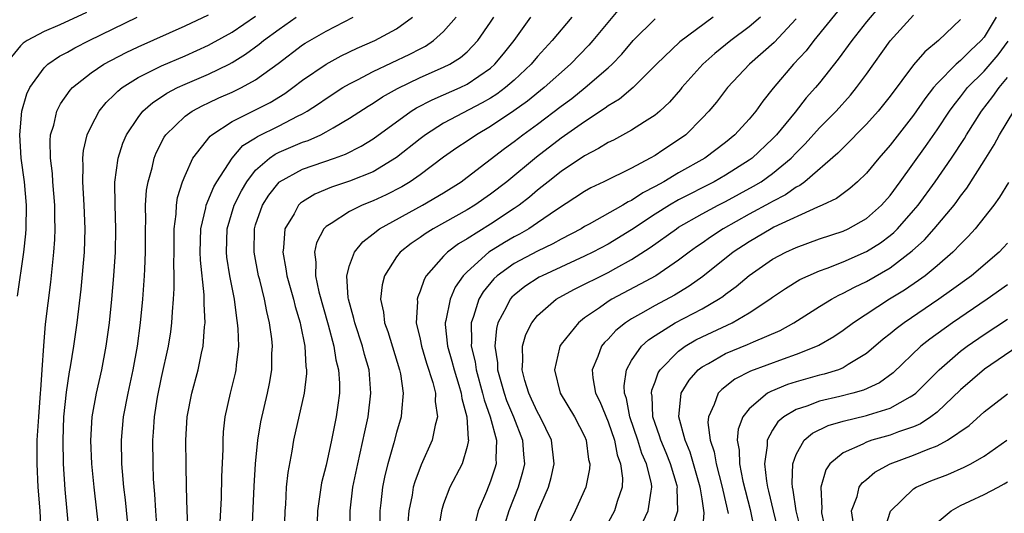
# Model space of a CAD drawing. Units: inches. Extents: x 2601000 to 2604000, y 1479000 to 1482000.
# Drawn here: x 2601255 to 2601339, y 1479383 to 1479425 of the extents above; entities that cross this region are included whole.
import ezdxf

# ---------------------------------------------------------------- set-up
doc = ezdxf.new("R2010")
doc.units = ezdxf.units.IN
doc.header["$MEASUREMENT"] = 0
doc.layers.add('LD26011479_2ft', color=244, linetype='Continuous')

msp = doc.modelspace()

# ---------------------------------------------------------------- linework, layer by layer
at = {"layer": 'LD26011479_2ft'}
for points, elevation in [([(2601306.102, 1479425.898), (2601303.716, 1479423), (2601303.377, 1479422.623), (2601301.811, 1479421), (2601299.55, 1479419), (2601298.138, 1479417.862), (2601296.971, 1479417.028), (2601295, 1479415.698), (2601293.792, 1479415), (2601293, 1479414.452), (2601292.126, 1479413.874), (2601291, 1479413.075), (2601289, 1479411.583), (2601288.165, 1479411), (2601287.442, 1479410.558), (2601286.12, 1479409.88), (2601285, 1479409.365), (2601284.064, 1479409), (2601283, 1479408.476), (2601281.436, 1479407.436), (2601281, 1479407.176), (2601280.823, 1479407), (2601280.198, 1479405.802), (2601280.018, 1479405), (2601280.141, 1479404.141), (2601280.096, 1479403), (2601280.383, 1479401.617), (2601281.185, 1479398.815), (2601281.666, 1479397), (2601281.842, 1479395.842), (2601282.058, 1479395), (2601282.135, 1479393.865), (2601282.137, 1479393), (2601281.991, 1479391.991), (2601281.868, 1479391), (2601281.708, 1479390.292), (2601281.454, 1479389), (2601281, 1479386.886), (2601280.625, 1479385.375), (2601280.282, 1479383), (2601280.2, 1479381)], 9882), ([(2601328.093, 1479425.906), (2601327, 1479424.6), (2601325.746, 1479423), (2601324.585, 1479421.416), (2601323, 1479419.423), (2601322.655, 1479419), (2601321.874, 1479418.126), (2601320.922, 1479416.922), (2601319.346, 1479415), (2601319, 1479414.634), (2601317.256, 1479413), (2601317, 1479412.817), (2601315, 1479411.564), (2601314.024, 1479411), (2601311, 1479409.455), (2601310.218, 1479409), (2601309, 1479408.235), (2601307, 1479406.914), (2601305, 1479405.697), (2601303.7, 1479405), (2601303, 1479404.652), (2601299.38, 1479403), (2601299.131, 1479402.869), (2601297.921, 1479402.079), (2601297, 1479401.344), (2601296.82, 1479401.18), (2601296.667, 1479401), (2601296.355, 1479400.355), (2601295.625, 1479399), (2601295.496, 1479398.504), (2601295.366, 1479397), (2601295.586, 1479395.586), (2601295.595, 1479395), (2601295.804, 1479394.196), (2601296.15, 1479393), (2601296.368, 1479392.368), (2601296.944, 1479391), (2601297.722, 1479389), (2601297.796, 1479387.796), (2601297.875, 1479387), (2601297.716, 1479386.284), (2601297.349, 1479385), (2601296.562, 1479383), (2601296.196, 1479381.804)], 9870), ([(2601260.618, 1479425.382), (2601258.354, 1479424.354), (2601257, 1479423.779), (2601255.57, 1479423), (2601255.224, 1479422.776), (2601255, 1479422.548), (2601253.71, 1479421)], 9904), ([(2601254.735, 1479401.265), (2601255.263, 1479405), (2601255.451, 1479406.55), (2601255.483, 1479407), (2601255.51, 1479409), (2601255.33, 1479411), (2601255.058, 1479413), (2601254.925, 1479415), (2601255.113, 1479417), (2601255.537, 1479418.463), (2601255.784, 1479419), (2601257, 1479420.683), (2601257.331, 1479421), (2601258.319, 1479421.681), (2601259, 1479422.033), (2601259.611, 1479422.389), (2601260.826, 1479423), (2601264.918, 1479425)], 9902), ([(2601256.75, 1479381.25), (2601256.654, 1479383), (2601256.501, 1479385), (2601256.407, 1479387), (2601256.423, 1479389), (2601256.543, 1479391), (2601256.708, 1479393), (2601256.713, 1479393.287), (2601256.85, 1479395), (2601256.974, 1479397.026), (2601257.133, 1479398.867), (2601257.563, 1479402.437), (2601257.826, 1479405), (2601257.908, 1479406.092), (2601257.946, 1479407), (2601257.92, 1479407.92), (2601257.913, 1479409), (2601257.738, 1479411), (2601257.704, 1479411.704), (2601257.538, 1479413), (2601257.51, 1479414.49), (2601257.56, 1479415), (2601257.822, 1479415.821), (2601258.09, 1479417), (2601258.388, 1479417.611), (2601259.214, 1479418.786), (2601259.41, 1479419), (2601261, 1479420.256), (2601262.088, 1479421), (2601263.994, 1479422.006), (2601265, 1479422.485), (2601269, 1479424.251), (2601271, 1479425.206)], 9900), ([(2601259.354, 1479378.646), (2601258.805, 1479384.804), (2601258.653, 1479387), (2601258.612, 1479389), (2601258.694, 1479391), (2601258.906, 1479393.094), (2601259.171, 1479394.829), (2601259.252, 1479395.252), (2601259.529, 1479397), (2601259.808, 1479399), (2601260.146, 1479401.854), (2601260.427, 1479405), (2601260.504, 1479407), (2601260.424, 1479409), (2601260.287, 1479411), (2601260.331, 1479412.331), (2601260.294, 1479413), (2601260.355, 1479413.645), (2601260.673, 1479415), (2601261, 1479415.708), (2601261.683, 1479417), (2601262.274, 1479417.726), (2601263, 1479418.406), (2601263.287, 1479418.713), (2601263.65, 1479419), (2601265, 1479419.853), (2601267, 1479420.862), (2601269, 1479421.711), (2601271, 1479422.616), (2601271.255, 1479422.745), (2601273, 1479423.735), (2601275, 1479425.089)], 9898), ([(2601261.721, 1479381), (2601261.502, 1479383), (2601261.254, 1479385), (2601261.058, 1479387), (2601260.982, 1479388.982), (2601261.106, 1479391), (2601261.463, 1479393), (2601261.915, 1479395), (2601262.287, 1479397), (2601262.556, 1479399), (2601262.755, 1479401), (2601262.924, 1479403), (2601263.07, 1479405), (2601263.118, 1479407), (2601263.05, 1479409), (2601263.035, 1479410.965), (2601263.309, 1479413), (2601263.712, 1479414.288), (2601264.015, 1479415), (2601265, 1479416.468), (2601265.412, 1479417), (2601266.249, 1479417.751), (2601267, 1479418.232), (2601267.454, 1479418.546), (2601268.343, 1479419), (2601269, 1479419.303), (2601271, 1479420.155), (2601272.74, 1479421), (2601273, 1479421.137), (2601274.155, 1479421.845), (2601275.309, 1479422.691), (2601275.679, 1479423), (2601277, 1479423.983), (2601278.461, 1479425)], 9896), ([(2601264.204, 1479381), (2601263.931, 1479383.931), (2601263.797, 1479385), (2601263.667, 1479386.333), (2601263.622, 1479387), (2601263.582, 1479389), (2601263.762, 1479391), (2601264.143, 1479393), (2601264.575, 1479395), (2601264.937, 1479397), (2601265.201, 1479399), (2601265.396, 1479401), (2601265.551, 1479403), (2601265.566, 1479403.566), (2601265.643, 1479405), (2601265.634, 1479407), (2601265.656, 1479407.656), (2601265.638, 1479409), (2601265.728, 1479410.272), (2601265.85, 1479411), (2601266.187, 1479412.187), (2601266.373, 1479413), (2601266.55, 1479413.451), (2601267.226, 1479414.774), (2601267.376, 1479415), (2601269, 1479416.573), (2601269.595, 1479417), (2601270.509, 1479417.491), (2601271, 1479417.708), (2601271.876, 1479418.124), (2601273, 1479418.615), (2601273.798, 1479419), (2601275, 1479419.667), (2601276.931, 1479421.069), (2601279, 1479422.639), (2601279.217, 1479422.783), (2601281, 1479423.808), (2601283.301, 1479425)], 9894), ([(2601266.653, 1479381), (2601266.506, 1479383), (2601266.423, 1479384.423), (2601266.322, 1479385.678), (2601266.276, 1479387), (2601266.265, 1479389), (2601266.325, 1479389.675), (2601266.409, 1479391), (2601266.664, 1479392.664), (2601267, 1479394.351), (2601267.582, 1479397), (2601267.774, 1479398.226), (2601267.877, 1479399), (2601267.918, 1479399.918), (2601268.022, 1479401), (2601268.084, 1479401.916), (2601268.075, 1479403), (2601268.041, 1479404.041), (2601268.065, 1479405), (2601268.064, 1479407), (2601268.23, 1479408.23), (2601268.257, 1479409), (2601268.356, 1479409.644), (2601268.789, 1479411), (2601269, 1479411.538), (2601269.67, 1479413), (2601271.123, 1479414.877), (2601271.272, 1479415), (2601273, 1479416.114), (2601276.249, 1479417.751), (2601277.494, 1479418.506), (2601278.181, 1479419), (2601279, 1479419.634), (2601280.999, 1479421.001), (2601282.293, 1479421.707), (2601283.644, 1479422.356), (2601285.15, 1479423), (2601287, 1479424.019), (2601288.366, 1479425)], 9892), ([(2601269.256, 1479381.256), (2601269.172, 1479383), (2601269.114, 1479385), (2601269.082, 1479386.918), (2601269.071, 1479389), (2601269.191, 1479391), (2601269.566, 1479393), (2601270.118, 1479395), (2601270.41, 1479396.41), (2601270.552, 1479397), (2601270.654, 1479398.654), (2601270.701, 1479399), (2601270.614, 1479400.614), (2601270.627, 1479401.373), (2601270.316, 1479404.316), (2601270.297, 1479405), (2601270.337, 1479407), (2601270.775, 1479408.775), (2601270.807, 1479409), (2601271.445, 1479410.555), (2601271.699, 1479411), (2601272.994, 1479413.006), (2601273.928, 1479414.072), (2601275, 1479414.74), (2601275.151, 1479414.849), (2601277, 1479415.761), (2601278.569, 1479416.569), (2601279, 1479416.774), (2601279.4, 1479417), (2601280.368, 1479417.632), (2601281, 1479418.084), (2601282.431, 1479419), (2601283, 1479419.335), (2601283.662, 1479419.662), (2601285, 1479420.366), (2601288.14, 1479421.86), (2601289, 1479422.318), (2601289.457, 1479422.543), (2601290.139, 1479423), (2601291, 1479423.777), (2601292.06, 1479425)], 9890), ([(2601271.98, 1479382.02), (2601272.094, 1479384.094), (2601272.122, 1479385.878), (2601272.228, 1479388.228), (2601272.233, 1479389), (2601272.279, 1479389.721), (2601272.412, 1479391), (2601272.865, 1479393), (2601273.298, 1479394.702), (2601273.358, 1479395), (2601273.38, 1479395.38), (2601273.564, 1479397), (2601273.518, 1479398.482), (2601273.475, 1479399), (2601273.398, 1479399.398), (2601273.194, 1479401), (2601272.819, 1479403), (2601272.566, 1479404.566), (2601272.523, 1479405), (2601272.572, 1479407), (2601273.175, 1479409), (2601273.789, 1479410.212), (2601274.248, 1479411), (2601275, 1479411.966), (2601276.183, 1479413), (2601276.658, 1479413.341), (2601277, 1479413.507), (2601279, 1479414.361), (2601279.483, 1479414.517), (2601280.545, 1479415), (2601281, 1479415.233), (2601281.593, 1479415.593), (2601283, 1479416.4), (2601284.574, 1479417.426), (2601285, 1479417.677), (2601285.794, 1479418.206), (2601287.07, 1479418.93), (2601289, 1479419.852), (2601291, 1479420.733), (2601291.525, 1479421), (2601292.435, 1479421.565), (2601293, 1479422.052), (2601293.928, 1479423), (2601295, 1479424.57), (2601295.277, 1479425)], 9888), ([(2601274.716, 1479381.284), (2601274.894, 1479385.106), (2601275.005, 1479387), (2601275.192, 1479389), (2601275.437, 1479390.563), (2601276.019, 1479393), (2601276.184, 1479393.816), (2601276.377, 1479395), (2601276.394, 1479396.394), (2601276.427, 1479397), (2601276.372, 1479397.628), (2601276.191, 1479399), (2601275.945, 1479399.945), (2601275.754, 1479401), (2601275.349, 1479402.651), (2601275.25, 1479403), (2601274.873, 1479405), (2601274.903, 1479407), (2601275, 1479407.316), (2601275.585, 1479409), (2601276.134, 1479409.866), (2601277, 1479410.961), (2601277.046, 1479411), (2601279, 1479412.056), (2601281.718, 1479413), (2601282.654, 1479413.346), (2601283.982, 1479414.018), (2601285, 1479414.65), (2601288.25, 1479417), (2601288.71, 1479417.29), (2601290.027, 1479417.973), (2601291, 1479418.381), (2601292.4, 1479419), (2601293, 1479419.289), (2601295, 1479420.669), (2601295.374, 1479421), (2601296.114, 1479421.886), (2601296.998, 1479423), (2601298.435, 1479425)], 9886), ([(2601301.908, 1479425), (2601300.254, 1479423), (2601299, 1479421.646), (2601298.456, 1479421), (2601297, 1479419.649), (2601296.26, 1479419), (2601295.543, 1479418.457), (2601295, 1479418.113), (2601294.299, 1479417.701), (2601291, 1479415.966), (2601289.465, 1479415), (2601289, 1479414.648), (2601287, 1479413.045), (2601285, 1479411.852), (2601283, 1479411.035), (2601281.469, 1479410.53), (2601280.049, 1479409.951), (2601279, 1479409.295), (2601278.825, 1479409.175), (2601278.659, 1479409), (2601278.278, 1479408.278), (2601277.503, 1479407), (2601277.379, 1479405.379), (2601277.306, 1479405), (2601277.588, 1479403.588), (2601277.656, 1479403), (2601278.229, 1479401), (2601278.374, 1479400.374), (2601278.798, 1479399), (2601278.82, 1479398.82), (2601279.183, 1479397), (2601279.278, 1479395.278), (2601279.327, 1479395), (2601279.328, 1479394.672), (2601279.15, 1479393), (2601278.223, 1479389), (2601278.076, 1479388.076), (2601277.735, 1479386.265), (2601277.616, 1479385), (2601277.541, 1479383.541), (2601277.485, 1479383), (2601277.431, 1479381)], 9884), ([(2601283.023, 1479381), (2601283.061, 1479383), (2601283.291, 1479385), (2601283.691, 1479387), (2601283.908, 1479387.908), (2601284.292, 1479389.708), (2601284.59, 1479391), (2601284.82, 1479393), (2601284.656, 1479395), (2601284.283, 1479396.283), (2601284.109, 1479397), (2601283.436, 1479399), (2601283.365, 1479399.365), (2601282.903, 1479401), (2601282.879, 1479401.121), (2601282.779, 1479403), (2601283, 1479403.856), (2601283.41, 1479405), (2601284.115, 1479405.885), (2601285, 1479406.557), (2601285.548, 1479407), (2601289.21, 1479409), (2601291, 1479410.065), (2601292.488, 1479411), (2601293, 1479411.371), (2601296.184, 1479413.816), (2601297, 1479414.412), (2601297.756, 1479415), (2601299, 1479415.904), (2601301, 1479417.422), (2601301.912, 1479418.088), (2601303.052, 1479419), (2601305, 1479420.676), (2601305.355, 1479421), (2601306.163, 1479421.837), (2601307.149, 1479423), (2601309, 1479424.86)], 9880), ([(2601313.945, 1479425), (2601311.096, 1479422.903), (2601309.123, 1479421), (2601307.148, 1479419), (2601305.974, 1479418.026), (2601305, 1479417.446), (2601304.753, 1479417.247), (2601303, 1479416.103), (2601301, 1479414.689), (2601298.905, 1479413.095), (2601296.382, 1479411), (2601295, 1479409.926), (2601293.669, 1479409), (2601293, 1479408.593), (2601290.128, 1479407), (2601289.428, 1479406.571), (2601289, 1479406.25), (2601288.249, 1479405.751), (2601287.312, 1479405), (2601287, 1479404.592), (2601285.97, 1479403), (2601285.768, 1479402.232), (2601285.631, 1479401), (2601285.893, 1479399.893), (2601285.978, 1479399), (2601286.255, 1479398.255), (2601287.258, 1479395), (2601287.336, 1479394.664), (2601287.572, 1479393), (2601287.406, 1479391.406), (2601287.399, 1479391), (2601287, 1479389.66), (2601286.768, 1479388.768), (2601286.246, 1479387), (2601285.998, 1479386.002), (2601285.8, 1479385), (2601285.664, 1479383.664), (2601285.576, 1479383), (2601285.551, 1479381)], 9878), ([(2601317.962, 1479425), (2601317, 1479424.173), (2601315.44, 1479423), (2601314.086, 1479421.914), (2601313.058, 1479421), (2601311.286, 1479419), (2601311.161, 1479418.839), (2601310.226, 1479417.774), (2601309.408, 1479417), (2601309, 1479416.656), (2601308.091, 1479416.091), (2601307, 1479415.38), (2601305.455, 1479414.545), (2601305, 1479414.328), (2601304.188, 1479413.812), (2601303, 1479413.212), (2601301, 1479411.872), (2601299.894, 1479411), (2601299.406, 1479410.593), (2601299, 1479410.288), (2601298.305, 1479409.695), (2601297.422, 1479409), (2601297, 1479408.707), (2601295, 1479407.393), (2601293, 1479406.136), (2601292.279, 1479405.721), (2601291.331, 1479405), (2601291, 1479404.652), (2601289.533, 1479403), (2601289.335, 1479402.665), (2601289, 1479401.673), (2601288.798, 1479401.203), (2601288.748, 1479401), (2601288.774, 1479400.774), (2601288.675, 1479399), (2601289, 1479397.604), (2601289.117, 1479397), (2601289.557, 1479395.557), (2601290.091, 1479393.909), (2601290.303, 1479393), (2601290.293, 1479392.293), (2601290.476, 1479391), (2601290.276, 1479390.276), (2601290.033, 1479389), (2601289.091, 1479386.909), (2601288.544, 1479385.456), (2601288.426, 1479385), (2601288.326, 1479384.326), (2601288.052, 1479383), (2601287.968, 1479382.032)], 9876), ([(2601321, 1479424.844), (2601319.143, 1479422.857), (2601317.025, 1479421), (2601315.154, 1479419), (2601314.222, 1479417.778), (2601313.567, 1479417), (2601313, 1479416.4), (2601311.61, 1479415), (2601311, 1479414.554), (2601309.673, 1479413.674), (2601309, 1479413.23), (2601308.594, 1479413), (2601307, 1479412.162), (2601304.647, 1479411), (2601303.53, 1479410.47), (2601303, 1479410.175), (2601300.6, 1479408.6), (2601299, 1479407.49), (2601298.266, 1479407), (2601297.464, 1479406.536), (2601297, 1479406.298), (2601296.181, 1479405.819), (2601294.866, 1479405), (2601293, 1479403.343), (2601292.671, 1479403), (2601291.983, 1479402.017), (2601291.55, 1479401), (2601291.196, 1479399.196), (2601291.14, 1479399), (2601291.145, 1479398.855), (2601291.335, 1479397), (2601291.717, 1479395.716), (2601291.894, 1479395), (2601292.304, 1479393.696), (2601292.499, 1479393), (2601292.543, 1479392.543), (2601292.981, 1479391), (2601293.084, 1479389.084), (2601293.109, 1479389), (2601293, 1479388.461), (2601292.581, 1479387), (2601291.547, 1479385), (2601291, 1479383.578), (2601290.815, 1479383), (2601290.559, 1479381.441)], 9874), ([(2601324.521, 1479425.479), (2601322.511, 1479423), (2601321.853, 1479422.147), (2601320.78, 1479421), (2601319.049, 1479418.951), (2601318.159, 1479417.841), (2601317.574, 1479417), (2601317, 1479416.309), (2601315.801, 1479415), (2601315, 1479414.348), (2601313.238, 1479413), (2601311, 1479411.743), (2601309.742, 1479411), (2601309, 1479410.586), (2601307.947, 1479410.053), (2601307, 1479409.408), (2601306.715, 1479409.285), (2601306.251, 1479409), (2601303.386, 1479407.386), (2601303, 1479407.183), (2601302.703, 1479407), (2601301, 1479406.109), (2601300.293, 1479405.707), (2601299, 1479405.091), (2601297, 1479404.025), (2601295.564, 1479403), (2601295.269, 1479402.731), (2601294.359, 1479401.641), (2601293.988, 1479401), (2601293.535, 1479399.535), (2601293.337, 1479399), (2601293.384, 1479397.384), (2601293.354, 1479397), (2601293.684, 1479395.684), (2601293.77, 1479395), (2601294.327, 1479393), (2601294.443, 1479392.443), (2601294.976, 1479391), (2601295.508, 1479389), (2601295.452, 1479387.452), (2601295.482, 1479387), (2601295.376, 1479386.624), (2601295, 1479385.508), (2601294.65, 1479384.65), (2601293.936, 1479383), (2601293.617, 1479381.617)], 9872), ([(2601298.532, 1479381.468), (2601299, 1479382.863), (2601299.94, 1479385), (2601300.167, 1479385.833), (2601300.407, 1479387), (2601300.176, 1479389), (2601299.223, 1479391), (2601299, 1479391.393), (2601298.497, 1479392.497), (2601298.25, 1479393), (2601297.918, 1479394.082), (2601297.683, 1479395), (2601297.757, 1479395.757), (2601297.729, 1479397), (2601298.009, 1479397.991), (2601298.502, 1479399), (2601299, 1479399.615), (2601300.58, 1479401), (2601300.842, 1479401.157), (2601302.146, 1479401.854), (2601305, 1479403.281), (2601305.652, 1479403.652), (2601307, 1479404.383), (2601308.597, 1479405.403), (2601310.815, 1479407), (2601311, 1479407.116), (2601313, 1479408.254), (2601314.363, 1479409), (2601315, 1479409.327), (2601317.386, 1479410.613), (2601318.026, 1479411), (2601319, 1479411.685), (2601320.576, 1479413), (2601321, 1479413.45), (2601321.776, 1479414.224), (2601323, 1479415.578), (2601324.406, 1479417), (2601325.633, 1479418.367), (2601326.151, 1479419), (2601327, 1479420.161), (2601329.016, 1479422.984), (2601331, 1479425.155)], 9868), ([(2601335, 1479424.799), (2601333.116, 1479423), (2601331.948, 1479422.052), (2601331, 1479420.937), (2601329, 1479418.269), (2601328.446, 1479417.554), (2601327.988, 1479417), (2601327, 1479415.894), (2601325, 1479413.892), (2601324.565, 1479413.435), (2601321.737, 1479411), (2601321.321, 1479410.679), (2601321, 1479410.527), (2601320.109, 1479409.891), (2601319, 1479409.321), (2601318.8, 1479409.2), (2601317, 1479408.235), (2601314.796, 1479407), (2601313.712, 1479406.289), (2601313, 1479405.766), (2601312.541, 1479405.459), (2601311.905, 1479405), (2601311, 1479404.314), (2601309.058, 1479403), (2601307.733, 1479402.267), (2601305.333, 1479401), (2601305, 1479400.793), (2601304.27, 1479400.27), (2601303, 1479399.402), (2601302.471, 1479399), (2601301, 1479397.162), (2601300.894, 1479397), (2601300.877, 1479396.877), (2601300.434, 1479395), (2601300.935, 1479393), (2601302.143, 1479391), (2601303, 1479389.345), (2601303.144, 1479389), (2601303.349, 1479387.349), (2601303.443, 1479387), (2601303.425, 1479386.575), (2601303.116, 1479385), (2601302.209, 1479383), (2601301.227, 1479381)], 9866), ([(2601338.04, 1479425), (2601337, 1479423.285), (2601336.769, 1479423), (2601335.834, 1479422.166), (2601335, 1479421.315), (2601334.633, 1479421), (2601333, 1479419.342), (2601332.703, 1479419), (2601331.952, 1479418.048), (2601331, 1479416.663), (2601329, 1479414.101), (2601328.034, 1479413), (2601327, 1479411.733), (2601326.24, 1479411), (2601325.583, 1479410.417), (2601325, 1479410.008), (2601324.429, 1479409.571), (2601323.227, 1479409), (2601322.839, 1479408.839), (2601319.119, 1479407.119), (2601318.889, 1479407), (2601317, 1479405.895), (2601315.657, 1479405), (2601313.079, 1479402.921), (2601311.903, 1479402.096), (2601310.647, 1479401.353), (2601309, 1479400.477), (2601307.749, 1479399.749), (2601307, 1479399.336), (2601306.489, 1479399), (2601305.663, 1479398.337), (2601305, 1479397.596), (2601304.692, 1479397.308), (2601304.451, 1479397), (2601304.134, 1479396.134), (2601303.638, 1479395), (2601303.698, 1479394.302), (2601303.94, 1479393), (2601304.302, 1479392.302), (2601305, 1479390.578), (2601305.536, 1479389), (2601305.767, 1479387.767), (2601306.063, 1479387), (2601306.233, 1479385.767), (2601306.201, 1479385), (2601305.777, 1479383.777), (2601305.55, 1479383), (2601305, 1479382.002)], 9864), ([(2601307.974, 1479382.026), (2601308.421, 1479383), (2601308.655, 1479384.655), (2601308.735, 1479385), (2601308.691, 1479385.309), (2601308.273, 1479387), (2601307.88, 1479387.88), (2601307.522, 1479389), (2601306.84, 1479391), (2601306.56, 1479392.56), (2601306.4, 1479393), (2601306.359, 1479393.641), (2601306.557, 1479395), (2601307, 1479395.788), (2601307.847, 1479397), (2601308.45, 1479397.55), (2601309, 1479397.915), (2601310.724, 1479399), (2601313, 1479400.193), (2601314.411, 1479401), (2601314.767, 1479401.233), (2601315, 1479401.425), (2601315.913, 1479402.087), (2601317, 1479403.022), (2601319, 1479404.398), (2601320.13, 1479405), (2601321, 1479405.406), (2601323, 1479406.134), (2601325, 1479406.796), (2601325.442, 1479407), (2601327, 1479407.877), (2601328.267, 1479409), (2601329, 1479409.828), (2601329.869, 1479411), (2601332.011, 1479413.989), (2601333, 1479415.402), (2601334.062, 1479417), (2601334.448, 1479417.551), (2601335, 1479418.231), (2601335.595, 1479419), (2601337, 1479420.408), (2601338.193, 1479421.807), (2601339.045, 1479422.955)], 9862), ([(2601310.272, 1479381), (2601310.93, 1479383), (2601310.888, 1479384.888), (2601310.901, 1479385), (2601310.868, 1479385.132), (2601310.324, 1479387), (2601309.942, 1479387.942), (2601309.487, 1479389), (2601309.386, 1479389.386), (2601309, 1479390.438), (2601308.816, 1479391), (2601308.747, 1479392.747), (2601308.694, 1479393), (2601308.727, 1479393.273), (2601309, 1479393.966), (2601309.268, 1479394.732), (2601309.436, 1479395), (2601311, 1479396.582), (2601311.562, 1479397), (2601312.462, 1479397.538), (2601313, 1479397.806), (2601315.56, 1479399), (2601317, 1479399.836), (2601318.766, 1479401), (2601319, 1479401.175), (2601320.089, 1479401.911), (2601321.33, 1479402.67), (2601322.025, 1479403), (2601323, 1479403.421), (2601323.645, 1479403.645), (2601325, 1479404.174), (2601327, 1479405.05), (2601328.189, 1479405.811), (2601329, 1479406.423), (2601329.318, 1479406.682), (2601329.631, 1479407), (2601331, 1479408.536), (2601331.392, 1479409), (2601332.854, 1479411), (2601334.227, 1479413), (2601335.323, 1479414.677), (2601335.507, 1479415), (2601336.774, 1479417), (2601337.753, 1479418.246), (2601338.28, 1479419), (2601339, 1479419.853)], 9860), ([(2601313.028, 1479381), (2601313.173, 1479382.827), (2601313, 1479384.006), (2601312.856, 1479384.856), (2601312.853, 1479385), (2601311.983, 1479387.983), (2601311.551, 1479389), (2601311.01, 1479391), (2601311.233, 1479393), (2601311.891, 1479394.109), (2601312.68, 1479395), (2601313, 1479395.249), (2601313.535, 1479395.535), (2601315, 1479396.374), (2601316.864, 1479397.135), (2601317.383, 1479397.383), (2601319.651, 1479398.349), (2601320.813, 1479399), (2601323, 1479400.385), (2601324.006, 1479401), (2601324.648, 1479401.352), (2601325, 1479401.501), (2601325.97, 1479402.03), (2601327, 1479402.512), (2601329, 1479403.665), (2601330.894, 1479405.107), (2601331.934, 1479406.066), (2601332.766, 1479407), (2601334.447, 1479409), (2601334.69, 1479409.31), (2601335, 1479409.757), (2601335.543, 1479410.457), (2601337, 1479412.763), (2601337.854, 1479414.146), (2601338.303, 1479415), (2601339.525, 1479417)], 9858), ([(2601339.078, 1479410.923), (2601338.327, 1479409.673), (2601337.827, 1479409), (2601336.251, 1479407), (2601335.662, 1479406.338), (2601335, 1479405.693), (2601334.331, 1479405), (2601333, 1479403.849), (2601331.979, 1479403), (2601331.418, 1479402.582), (2601330.228, 1479401.772), (2601328.965, 1479401), (2601325.876, 1479399), (2601325, 1479398.342), (2601324.203, 1479397.797), (2601322.942, 1479397.058), (2601321, 1479396.283), (2601319.907, 1479395.907), (2601317.128, 1479394.872), (2601315.801, 1479394.199), (2601314.673, 1479393.327), (2601314.375, 1479393), (2601314.043, 1479392.043), (2601313.539, 1479391), (2601313.496, 1479390.504), (2601313.696, 1479389), (2601314.027, 1479388.027), (2601314.189, 1479387), (2601314.721, 1479385), (2601314.756, 1479384.756), (2601315.231, 1479382.769)], 9856), ([(2601339, 1479405.77), (2601338.638, 1479405.362), (2601338.28, 1479405), (2601335.919, 1479403), (2601334.237, 1479401.763), (2601333.162, 1479401), (2601330.197, 1479399), (2601329.512, 1479398.488), (2601329, 1479398.048), (2601328.409, 1479397.591), (2601327, 1479396.382), (2601325.445, 1479395.446), (2601325, 1479395.156), (2601324.615, 1479395), (2601323.388, 1479394.612), (2601323, 1479394.523), (2601321, 1479393.964), (2601320.266, 1479393.734), (2601318.845, 1479393.155), (2601318.582, 1479393), (2601317, 1479391.675), (2601316.465, 1479391), (2601316.064, 1479389.936), (2601315.993, 1479389), (2601316.159, 1479388.159), (2601316.177, 1479387), (2601316.471, 1479385.529), (2601317.093, 1479383.093), (2601317.434, 1479381.434)], 9854), ([(2601339, 1479402.226), (2601337.26, 1479401), (2601334.309, 1479399), (2601332.391, 1479397.609), (2601331.634, 1479397), (2601329.261, 1479394.739), (2601328.105, 1479393.895), (2601326.739, 1479393.26), (2601325.828, 1479393), (2601324.714, 1479392.714), (2601323, 1479392.32), (2601321.904, 1479391.904), (2601321, 1479391.624), (2601319.952, 1479391), (2601319.438, 1479390.562), (2601319, 1479389.869), (2601318.531, 1479389), (2601318.54, 1479388.54), (2601318.322, 1479387), (2601318.479, 1479385.521), (2601318.581, 1479385), (2601318.669, 1479384.669), (2601319.039, 1479383), (2601319.545, 1479381)], 9852), ([(2601321.809, 1479379.809), (2601321.015, 1479382.985), (2601320.755, 1479384.755), (2601320.694, 1479385), (2601320.659, 1479385.341), (2601320.724, 1479387), (2601321, 1479387.783), (2601321.692, 1479389), (2601322.391, 1479389.609), (2601323.739, 1479390.261), (2601325, 1479390.629), (2601327, 1479391.109), (2601327.175, 1479391.175), (2601329, 1479391.729), (2601330.707, 1479392.706), (2601331, 1479392.855), (2601331.181, 1479393), (2601333.187, 1479395), (2601335, 1479396.569), (2601335.567, 1479397), (2601337, 1479397.996), (2601339, 1479399.316)], 9850), ([(2601339.917, 1479397), (2601337.05, 1479395.05), (2601335, 1479393.295), (2601333, 1479391.402), (2601332.479, 1479391), (2601331.597, 1479390.404), (2601331, 1479390.155), (2601329.714, 1479389.714), (2601329, 1479389.432), (2601327.438, 1479389), (2601327, 1479388.849), (2601326.674, 1479388.674), (2601325, 1479387.933), (2601323.889, 1479387), (2601323.523, 1479386.477), (2601323.103, 1479385), (2601323.181, 1479383.181), (2601323.154, 1479383), (2601323.176, 1479382.824), (2601323.576, 1479381)], 9848), ([(2601325.894, 1479381.894), (2601325.73, 1479383), (2601326.199, 1479384.199), (2601326.377, 1479385), (2601326.625, 1479385.375), (2601327, 1479385.666), (2601327.708, 1479386.292), (2601329.002, 1479386.998), (2601331, 1479387.721), (2601332.248, 1479388.248), (2601333, 1479388.524), (2601333.898, 1479389), (2601335.734, 1479390.266), (2601337, 1479391.404), (2601339, 1479392.939)], 9846), ([(2601328.55, 1479381.45), (2601329.031, 1479382.969), (2601331, 1479384.856), (2601331.232, 1479385), (2601332.468, 1479385.532), (2601333.907, 1479386.093), (2601335.3, 1479386.7), (2601335.869, 1479387), (2601337, 1479387.653), (2601338.938, 1479389)], 9844), ([(2601333, 1479382.005), (2601334.206, 1479383), (2601335, 1479383.434), (2601335.805, 1479383.804), (2601337, 1479384.395), (2601338.19, 1479385), (2601338.716, 1479385.284), (2601339, 1479385.468)], 9842)]:
    msp.add_lwpolyline(points, dxfattribs=dict(at, elevation=elevation))

doc.saveas('drawing.dxf')
